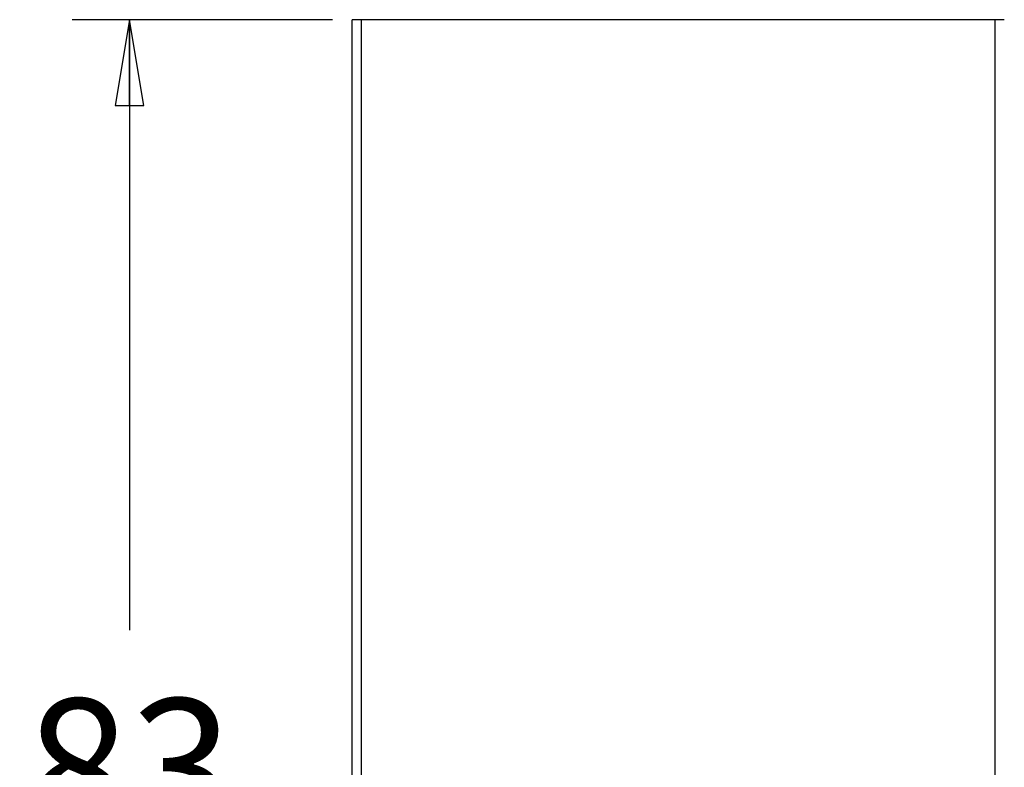
# Model space of a CAD drawing. Units: inches. Extents: x 0 to 16.5, y 0 to 11.7.
# Drawn here: x 4.1 to 6.3, y 4 to 5.7 of the extents above; entities that cross this region are included whole.
import ezdxf

# ---------------------------------------------------------------- set-up
doc = ezdxf.new("R2010")
doc.units = ezdxf.units.IN
doc.header["$LTSCALE"] = 0.909449
doc.header["$MEASUREMENT"] = 0
doc.layers.get('0').update_dxf_attribs({"linetype": 'CONTINUOUS'})
doc.layers.add('DEF_LAYER_DIM', color=7, linetype='CONTINUOUS')
doc.styles.get("Standard").update_dxf_attribs({"font": 'txt', "width": 0.8})
doc.dimstyles.new('DIMSTYLE_2', dxfattribs={"dimtxt": 0.3, "dimasz": 0.1875, "dimexe": 0.18, "dimexo": 0.0625, "dimgap": 0.09, "dimtad": 0, "dimtih": 1, "dimtoh": 1, "dimdec": 3, "dimzin": 4, "dimdsep": 46, "dimtxsty": 'Standard', "dimblk": 'CLOSED', "dimblk1": 'CLOSED', "dimblk2": 'CLOSED', "dimcen": 0.09, "dimadec": 0, "dimazin": 0, "dimtfac": 1, "dimtdec": 3, "dimtofl": 0, "dimtmove": 0, "dimatfit": 3, "dimldrblk": 'CLOSED', "dimfxl": 1, "dimtolj": 1, "dimtzin": 4, "dimarcsym": 0})

# ---------------------------------------------------------------- blocks, each defined once
blk = doc.blocks.new('_CLOSED')
at = {"color": 0, "linetype": 'ByBlock'}
for p, q in [((0, 0), (-1, 0.167)), ((-1, 0.167), (-1, -0.167)), ((-1, -0.167), (0, 0)), ((-1, 0), (0, 0))]:
    blk.add_line(p, q, dxfattribs=at)
blk = doc.blocks.new('*D4')
at = {"layer": 'DEF_LAYER_DIM', "color": 2, "linetype": 'Continuous'}
for p, q in [((4.8225, 5.6775), (4.254, 5.6775)), ((4.379, 5.6775), (4.379, 4.3436)), ((4.379, 2.4098), (4.379, 3.7436)), ((4.8225, 2.4098), (4.254, 2.4098))]:
    blk.add_line(p, q, dxfattribs=at)
at = {"layer": 'DEF_LAYER_DIM', "color": 2, "linetype": 'Continuous', "xscale": 0.1875, "yscale": 0.1875, "zscale": 0.1875}
for p, rotation in [((4.379, 5.6775), 90), ((4.379, 2.4098), 270)]:
    blk.add_blockref('_CLOSED', p, dxfattribs=dict(at, rotation=rotation))
at = {"layer": 'DEF_LAYER_DIM', "color": 2, "linetype": 'Continuous', "insert": (4.379, 4.1936), "char_height": 0.3, "width": 0.48, "attachment_point": 2, "line_spacing_factor": 0.9}
blk.add_mtext('83', dxfattribs=at)

msp = doc.modelspace()

# ---------------------------------------------------------------- linework, layer by layer
at = {"color": 7, "linetype": 'Continuous'}
for p, q in [((4.8653, 2.4295), (4.8653, 5.6775)), ((6.2905, 5.6775), (4.8653, 5.6775)), ((4.885, 5.6775), (4.885, 2.4098)), ((6.2708, 2.4098), (6.2708, 5.6775))]:
    msp.add_line(p, q, dxfattribs=at)

# ---------------------------------------------------------------- dimensions: what is measured, and where the dimension line sits
at = {"layer": 'DEF_LAYER_DIM', "color": 2, "linetype": 'Continuous'}
dim = msp.add_linear_dim(base=(4.379, 2.4098), p1=(4.8225, 5.6775), p2=(4.8225, 2.4098), angle=270, dimstyle='DIMSTYLE_2', dxfattribs=at)
dim.commit()
dim.dimension.update_dxf_attribs({"geometry": '*D4', "text_midpoint": (4.139, 4.0436), "dimtype": 160})

doc.saveas('drawing.dxf')
